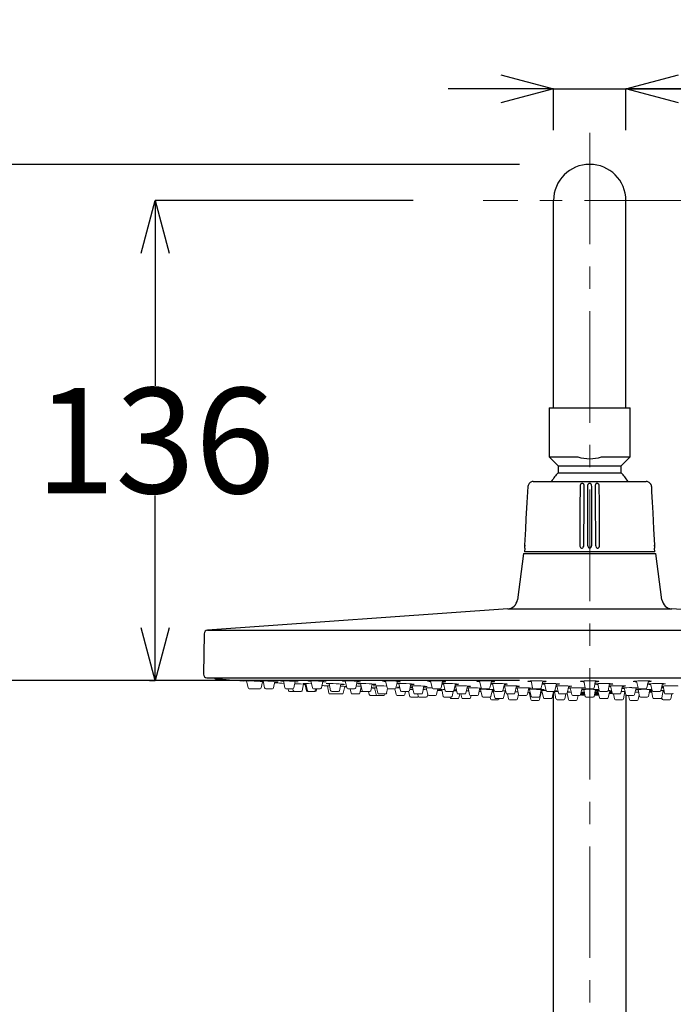
# Model space of a CAD drawing. Units: millimetres. Extents: x 190 to 2965, y 3374 to 6818.
# Drawn here: x 719 to 905, y 5362 to 5642 of the extents above; entities that cross this region are included whole.
import ezdxf

# ---------------------------------------------------------------- set-up
doc = ezdxf.new("R2010")
doc.units = ezdxf.units.MM
doc.linetypes.add('CENTER', pattern=[50.8, 31.75, -6.35, 6.35, -6.35])
doc.layers.add('中心線', color=2, linetype='CENTER', lineweight=5)
doc.layers.add('標註線', color=7, linetype='Continuous', lineweight=9)
doc.layers.add('繪圖線', color=7, linetype='Continuous')
doc.styles.get("Standard").update_dxf_attribs({"font": 'msjh.ttf', "height": 30})
doc.dimstyles.get("Standard").update_dxf_attribs({"dimtxt": 30, "dimasz": 15, "dimexe": 0, "dimexo": 20, "dimgap": 0, "dimtad": 0, "dimtih": 1, "dimtoh": 1, "dimdec": 1, "dimdsep": 46, "dimtxsty": 'Standard', "dimblk": 'OPEN30', "dimcen": 0.09, "dimadec": 0, "dimazin": 2, "dimtfac": 1, "dimtdec": 1, "dimtofl": 0, "dimtmove": 1, "dimatfit": 3, "dimldrblk": 'OPEN30', "dimfxl": 0, "dimtolj": 1, "dimtzin": 0, "dimarcsym": 0})

# ---------------------------------------------------------------- blocks, each defined once
blk = doc.blocks.new('_Open30')
at = {"color": 0, "linetype": 'ByBlock', "lineweight": -2}
for p, q in [((-1, 0.268), (0, 0)), ((0, 0), (-1, -0.268)), ((0, 0), (-1, 0))]:
    blk.add_line(p, q, dxfattribs=at)
blk = doc.blocks.new('*D8')
at = {"layer": 'Defpoints', "color": 0}
for p in [(881.18, 5600.77), (680.54, 5453.77), (881.18, 5453.77)]:
    blk.add_point(p, dxfattribs=at)
at = {"layer": '標註線', "color": 0, "lineweight": -2}
for p, q in [((861.18, 5600.77), (680.54, 5600.77)), ((680.54, 5585.77), (680.54, 5542.61)), ((680.54, 5468.77), (680.54, 5511.93)), ((861.18, 5453.77), (680.54, 5453.77))]:
    blk.add_line(p, q, dxfattribs=at)
at = {"layer": '標註線', "color": 0, "lineweight": -2, "xscale": 15, "yscale": 15, "zscale": 15}
for p, rotation in [((680.54, 5600.77), 90), ((680.54, 5453.77), 270)]:
    blk.add_blockref('_Open30', p, dxfattribs=dict(at, rotation=rotation))
at = {"layer": '標註線', "color": 0, "insert": (680.54, 5527.27), "char_height": 30, "attachment_point": 5}
blk.add_mtext('\\A1;147', dxfattribs=at)
blk = doc.blocks.new('*D9')
at = {"layer": 'Defpoints', "color": 0}
for p in [(850.88, 5590.46), (757.45, 5453.77), (775.86, 5453.77)]:
    blk.add_point(p, dxfattribs=at)
at = {"layer": '標註線', "color": 0, "lineweight": -2}
for p, q in [((830.88, 5590.46), (757.45, 5590.46)), ((757.45, 5575.46), (757.45, 5537.71)), ((757.45, 5468.77), (757.45, 5506.52)), ((755.86, 5453.77), (757.45, 5453.77))]:
    blk.add_line(p, q, dxfattribs=at)
at = {"layer": '標註線', "color": 0, "lineweight": -2, "xscale": 15, "yscale": 15, "zscale": 15}
for p, rotation in [((757.45, 5590.46), 90), ((757.45, 5453.77), 270)]:
    blk.add_blockref('_Open30', p, dxfattribs=dict(at, rotation=rotation))
at = {"layer": '標註線', "color": 0, "insert": (757.45, 5522.12), "char_height": 30, "attachment_point": 5}
blk.add_mtext('\\A1;136', dxfattribs=at)
blk = doc.blocks.new('*D10')
at = {"layer": 'Defpoints', "color": 0}
for p in [(891.48, 5622.27), (870.88, 5590.46), (891.48, 5590.46)]:
    blk.add_point(p, dxfattribs=at)
at = {"layer": '標註線', "color": 0, "lineweight": -2}
for p, q in [((855.88, 5622.27), (840.88, 5622.27)), ((870.88, 5610.46), (870.88, 5622.27)), ((870.88, 5622.27), (891.48, 5622.27)), ((891.48, 5610.46), (891.48, 5622.27)), ((932.72, 5622.27), (891.48, 5622.27)), ((906.48, 5622.27), (921.48, 5622.27))]:
    blk.add_line(p, q, dxfattribs=at)
at = {"layer": '標註線', "color": 0, "lineweight": -2, "xscale": 15, "yscale": 15, "zscale": 15}
blk.add_blockref('_Open30', (870.88, 5622.27), dxfattribs=at)
at = {"layer": '標註線', "color": 0, "lineweight": -2, "xscale": 15, "yscale": 15, "zscale": 15, "rotation": 180}
blk.add_blockref('_Open30', (891.48, 5622.27), dxfattribs=at)
at = {"layer": '標註線', "color": 0, "insert": (966.48, 5622.27), "char_height": 30, "attachment_point": 5}
blk.add_mtext('\\A1;{\\fISOCPEUR|b0|i0|c0|p34;%%C}21', dxfattribs=at)
blk = doc.blocks.new('*D28')
at = {"layer": 'Defpoints', "color": 0}
for p in [(778.36, 5600.77), (606.38, 4082.47), (881.18, 4082.47)]:
    blk.add_point(p, dxfattribs=at)
at = {"layer": '標註線', "color": 0, "lineweight": -2}
for p, q in [((758.36, 5600.77), (606.38, 5600.77)), ((606.38, 5585.77), (606.38, 4857.21)), ((606.38, 4097.47), (606.38, 4826.03)), ((861.18, 4082.47), (606.38, 4082.47))]:
    blk.add_line(p, q, dxfattribs=at)
at = {"layer": '標註線', "color": 0, "lineweight": -2, "xscale": 15, "yscale": 15, "zscale": 15}
for p, rotation in [((606.38, 5600.77), 90), ((606.38, 4082.47), 270)]:
    blk.add_blockref('_Open30', p, dxfattribs=dict(at, rotation=rotation))
at = {"layer": '標註線', "color": 0, "insert": (606.38, 4841.62), "char_height": 30, "attachment_point": 5}
blk.add_mtext('\\A1;1530', dxfattribs=at)

msp = doc.modelspace()

# ---------------------------------------------------------------- linework, layer by layer
at = {"layer": '中心線', "lineweight": 0}
msp.add_line((881.18, 5609.77), (881.18, 4077.17), dxfattribs=at)
at = {"layer": '中心線'}
msp.add_line((911.48, 5590.46), (850.88, 5590.46), dxfattribs=at)
at = {"layer": '繪圖線'}
for p, q in [((870.88, 5531.47), (870.88, 5590.47)), ((891.48, 5531.47), (891.48, 5590.47)), ((869.68, 5531.47), (869.68, 5517.47)), ((869.68, 5531.47), (892.68, 5531.47)), ((892.68, 5517.47), (892.68, 5531.47)), ((869.68, 5517.47), (872.18, 5514.97)), ((869.68, 5517.47), (877.82, 5517.47)), ((884.53, 5517.47), (892.68, 5517.47)), ((890.18, 5514.97), (892.68, 5517.47)), ((872.18, 5514.97), (872.18, 5512.97)), ((872.18, 5514.97), (890.18, 5514.97)), ((890.18, 5512.97), (890.18, 5514.97)), ((872.18, 5512.97), (890.18, 5512.97)), ((865.1, 5510.47), (897.25, 5510.47)), ((862.74, 5492.37), (862.72, 5492.05)), ((862.31, 5490), (860.6, 5476.8)), ((862.31, 5490), (900.05, 5490)), ((862.68, 5491.47), (862.63, 5490.47)), ((881.18, 5490.47), (862.63, 5490.47)), ((899.73, 5490.47), (881.18, 5490.47)), ((899.73, 5490.47), (899.67, 5491.47)), ((901.76, 5476.8), (900.05, 5490)), ((857.83, 5474.19), (772.33, 5468.13)), ((857.83, 5474.19), (904.52, 5474.19)), ((990.02, 5468.13), (904.52, 5474.19)), ((771.41, 5467.15), (771.2, 5455.58)), ((772.33, 5468.13), (990.02, 5468.13)), ((772.2, 5454.57), (990.15, 5454.57)), ((891.48, 5449.73), (891.48, 5329.72))]:
    msp.add_line(p, q, dxfattribs=at)
at = {"layer": '繪圖線', "lineweight": 0}
for p, q in [((783.5, 5453.68), (783.93, 5451.7)), ((787.62, 5451.7), (788.01, 5453.47)), ((788, 5453.43), (788.25, 5453.42)), ((788.19, 5453.71), (788.63, 5451.7)), ((791.13, 5451.7), (791.53, 5453.5)), ((793.95, 5453.72), (794.4, 5451.7)), ((796.9, 5451.7), (797.3, 5453.52)), ((797.96, 5453.39), (798.22, 5453.4)), ((799.3, 5450.9), (799.71, 5452.76)), ((800.2, 5452.63), (800.58, 5450.9)), ((800.38, 5452.97), (800.83, 5450.9)), ((801.82, 5453.73), (802.27, 5451.7)), ((804.77, 5451.7), (805.18, 5453.55)), ((805.62, 5453.39), (806.01, 5453.4)), ((806.97, 5452.98), (807.42, 5450.9)), ((809.93, 5450.9), (810.35, 5452.81)), ((810.98, 5452.68), (811.3, 5452.69)), ((811.6, 5453.74), (812.05, 5451.7)), ((814.55, 5451.7), (814.96, 5453.58)), ((815.89, 5452.98), (816.35, 5450.9)), ((818.86, 5450.9), (819.28, 5452.84)), ((823.06, 5453.73), (823.5, 5451.7)), ((826.01, 5451.7), (826.42, 5453.6)), ((826.87, 5452.98), (827.33, 5450.9)), ((829.83, 5450.9), (830.26, 5452.86)), ((835.9, 5453.73), (836.35, 5451.7)), ((838.85, 5451.7), (839.27, 5453.63)), ((839.54, 5452.98), (840, 5450.9)), ((842.5, 5450.9), (842.94, 5452.89)), ((849.82, 5453.72), (850.26, 5451.7)), ((852.77, 5451.7), (853.2, 5453.65)), ((853.5, 5452.97), (853.96, 5450.9)), ((856.46, 5450.9), (856.9, 5452.91)), ((864.47, 5453.71), (864.91, 5451.7)), ((867.41, 5451.7), (867.85, 5453.67)), ((868.3, 5452.96), (868.75, 5450.9)), ((871.26, 5450.9), (871.7, 5452.93)), ((879.49, 5453.69), (879.93, 5451.7)), ((882.43, 5451.7), (882.87, 5453.69)), ((883.46, 5452.94), (883.91, 5450.9)), ((886.41, 5450.9), (886.86, 5452.95)), ((894.51, 5453.67), (894.94, 5451.7)), ((897.45, 5451.7), (897.89, 5453.71)), ((898.49, 5452.92), (898.93, 5450.9)), ((901.44, 5450.9), (901.89, 5452.96)), ((784.23, 5451.47), (786.14, 5451.47)), ((785.42, 5451.47), (787.31, 5451.47)), ((788.92, 5451.47), (790.84, 5451.47)), ((794.74, 5451.47), (794.69, 5451.47)), ((796.61, 5451.47), (794.74, 5451.47)), ((795.31, 5451.47), (795.43, 5450.9)), ((795.73, 5450.67), (797.64, 5450.67)), ((796.67, 5451.47), (796.79, 5450.9)), ((797.1, 5450.67), (798.99, 5450.67)), ((800.87, 5450.67), (803.05, 5450.67)), ((802.56, 5451.47), (804.48, 5451.47)), ((803.01, 5450.9), (803.13, 5451.47)), ((803.34, 5450.9), (803.46, 5451.47)), ((806.49, 5452.29), (806.93, 5450.24)), ((807.22, 5450), (810.73, 5450)), ((809.64, 5450.67), (807.72, 5450.67)), ((810.71, 5450), (810.71, 5450)), ((811.02, 5450.24), (811.43, 5452.14)), ((814.26, 5451.47), (812.34, 5451.47)), ((812.98, 5451.47), (813.24, 5450.24)), ((813.53, 5450), (815.44, 5450)), ((815.74, 5450.24), (816.11, 5451.99)), ((816.16, 5450.67), (818.56, 5450.67)), ((818.24, 5450.67), (818.43, 5449.8)), ((819.93, 5451.75), (820.36, 5449.8)), ((820.42, 5452.33), (820.87, 5450.24)), ((823.08, 5450), (821.16, 5450)), ((822.87, 5449.8), (822.91, 5450)), ((823.37, 5450.24), (823.64, 5451.51)), ((825.71, 5451.47), (823.8, 5451.47)), ((825.67, 5451.47), (826.04, 5449.8)), ((829.54, 5450.67), (827.62, 5450.67)), ((828.54, 5449.8), (828.73, 5450.67)), ((829.62, 5450.68), (829.93, 5449.29)), ((830.63, 5452.34), (831.08, 5450.24)), ((833.29, 5450), (831.37, 5450)), ((832.23, 5450), (832.38, 5449.29)), ((833.58, 5450.24), (834, 5452.22)), ((834.66, 5451.77), (835.1, 5449.8)), ((834.88, 5449.29), (835.05, 5450.04)), ((838.56, 5451.47), (836.64, 5451.47)), ((837.16, 5451.47), (838.1, 5451.47)), ((837.6, 5449.8), (837.97, 5451.47)), ((839.04, 5451.3), (839.48, 5449.29)), ((842.21, 5450.67), (840.29, 5450.67)), ((841.98, 5449.29), (842.29, 5450.68)), ((842.78, 5452.18), (843.02, 5452.16)), ((842.83, 5451.12), (843.22, 5451.13)), ((842.98, 5452.33), (843.43, 5450.24)), ((845.63, 5450), (843.72, 5450)), ((843.93, 5448.9), (844.18, 5450)), ((844.52, 5450), (844.76, 5448.9)), ((845.93, 5450.24), (846.35, 5452.25)), ((846.74, 5450.87), (846.07, 5450.89)), ((846.23, 5451.65), (846.57, 5451.63)), ((846.54, 5451.77), (846.98, 5449.8)), ((849.48, 5449.8), (849.9, 5451.7)), ((850.1, 5451.3), (850.54, 5449.29)), ((850.56, 5451.47), (852.47, 5451.47)), ((853.04, 5449.29), (853.47, 5451.24)), ((853.79, 5450.6), (853.33, 5450.61)), ((853.45, 5451.13), (853.91, 5451.13)), ((853.72, 5450.93), (854.17, 5448.9)), ((856.17, 5450.67), (854.25, 5450.67)), ((856.67, 5448.9), (857.1, 5450.87)), ((856.93, 5452.32), (857.37, 5450.24)), ((857.05, 5450.62), (857.29, 5450.61)), ((857.66, 5450), (859.58, 5450)), ((857.77, 5450), (858.08, 5448.58)), ((859.87, 5450.24), (860.3, 5452.27)), ((860.49, 5451.77), (860.92, 5449.8)), ((860.59, 5448.58), (860.89, 5449.95)), ((863.43, 5449.8), (863.85, 5451.72)), ((864.22, 5450.44), (863.57, 5450.45)), ((863.97, 5450.45), (864.43, 5448.38)), ((864.04, 5451.3), (864.48, 5449.29)), ((867.12, 5451.47), (865.2, 5451.47)), ((866.93, 5448.38), (867.38, 5450.41)), ((866.98, 5449.29), (867.41, 5451.26)), ((867.7, 5450.4), (867.23, 5450.41)), ((867.59, 5450.92), (868.03, 5448.9)), ((869.05, 5450.67), (870.96, 5450.67)), ((870.53, 5448.9), (870.92, 5450.67)), ((871.13, 5450.64), (871.58, 5448.58)), ((871.53, 5452.13), (871.9, 5452.11)), ((871.86, 5452.31), (872.3, 5450.24)), ((874.51, 5450), (872.59, 5450)), ((874.09, 5448.58), (874.4, 5450)), ((874.75, 5450.13), (875.14, 5448.38)), ((874.8, 5450.24), (875.23, 5452.29)), ((875.64, 5451.75), (876.07, 5449.8)), ((878.57, 5449.8), (879, 5451.74)), ((878.61, 5449.66), (878.61, 5449.86)), ((878.61, 5449.67), (878.61, 5449.86)), ((879.74, 5450.16), (878.65, 5450.16)), ((879.69, 5450.36), (878.69, 5450.36)), ((878.7, 5450.41), (878.91, 5450.41)), ((879.67, 5450.46), (878.71, 5450.46)), ((879.49, 5451.28), (879.93, 5449.29)), ((882.14, 5451.47), (880.22, 5451.47)), ((882.43, 5449.29), (882.87, 5451.28)), ((883.67, 5450.16), (882.62, 5450.16)), ((883.63, 5450.36), (882.67, 5450.36)), ((883.61, 5450.46), (882.69, 5450.46)), ((883.51, 5450.91), (883.95, 5448.9)), ((883.77, 5449.71), (883.77, 5449.68)), ((886.12, 5450.67), (884.2, 5450.67)), ((886.45, 5448.9), (886.9, 5450.92)), ((887.59, 5450.16), (886.73, 5450.16)), ((887.53, 5450.36), (886.78, 5450.36)), ((887.12, 5452.29), (887.56, 5450.24)), ((889.77, 5450), (887.85, 5450)), ((887.96, 5450), (888.27, 5448.58)), ((890.06, 5450.24), (890.5, 5452.31)), ((890.33, 5450.65), (890.15, 5450.65)), ((890.77, 5448.58), (891.23, 5450.64)), ((891.03, 5451.73), (891.45, 5449.8)), ((891.16, 5450.4), (891.32, 5450.4)), ((893.95, 5449.8), (894.38, 5451.76)), ((894.94, 5451.26), (895.38, 5449.29)), ((894.97, 5448.38), (895.27, 5449.76)), ((897.15, 5451.47), (895.24, 5451.47)), ((897.88, 5449.29), (898.32, 5451.3)), ((898.74, 5450.88), (899.18, 5448.9)), ((899.23, 5450.67), (901.14, 5450.67)), ((901.73, 5450.93), (901.46, 5450.93)), ((901.88, 5451.91), (901.66, 5451.91)), ((901.68, 5448.9), (902.13, 5450.93)), ((902.06, 5452.27), (902.49, 5450.24)), ((902.41, 5450.62), (902.06, 5450.61)), ((904.69, 5450), (902.78, 5450)), ((904.27, 5448.58), (904.59, 5450)), ((818.72, 5449.56), (820.64, 5449.56)), ((822.54, 5449.56), (820.66, 5449.56)), ((822.56, 5449.56), (822.54, 5449.56)), ((826.38, 5449.56), (826.34, 5449.56)), ((826.38, 5449.56), (828.25, 5449.56)), ((830.22, 5449.06), (832.14, 5449.06)), ((832.67, 5449.06), (834.54, 5449.06)), ((835.39, 5449.56), (837.31, 5449.56)), ((839.77, 5449.06), (841.69, 5449.06)), ((841.4, 5449.06), (841.43, 5448.9)), ((841.72, 5448.67), (843.64, 5448.67)), ((845.05, 5448.67), (846.97, 5448.67)), ((847.26, 5448.9), (847.41, 5449.56)), ((847.27, 5449.56), (849.19, 5449.56)), ((852.75, 5449.06), (850.83, 5449.06)), ((852.82, 5449.06), (852.93, 5448.58)), ((853.22, 5448.35), (855.14, 5448.35)), ((856.38, 5448.67), (854.46, 5448.67)), ((855.43, 5448.58), (855.42, 5448.67)), ((860.3, 5448.35), (858.38, 5448.35)), ((863.13, 5449.56), (861.22, 5449.56)), ((864.72, 5448.14), (866.64, 5448.14)), ((866.69, 5449.06), (864.77, 5449.06)), ((868.32, 5448.67), (870.24, 5448.67)), ((873.79, 5448.35), (871.88, 5448.35)), ((877.35, 5448.14), (875.43, 5448.14)), ((878.28, 5449.56), (876.36, 5449.56)), ((877.64, 5448.38), (877.9, 5449.56)), ((882.14, 5449.06), (880.22, 5449.06)), ((883.77, 5449.68), (883.54, 5449.66)), ((886.16, 5448.67), (884.24, 5448.67)), ((890.48, 5448.35), (888.56, 5448.35)), ((893.66, 5449.56), (891.74, 5449.56)), ((892.21, 5449.56), (892.47, 5448.38)), ((892.76, 5448.14), (894.68, 5448.14)), ((897.59, 5449.06), (895.67, 5449.06)), ((901.39, 5448.67), (899.47, 5448.67)), ((901.69, 5448.95), (901.77, 5448.58)), ((902.06, 5448.35), (903.98, 5448.35))]:
    msp.add_line(p, q, dxfattribs=at)
at = {"layer": '繪圖線', "ltscale": 2}
msp.add_line((870.88, 5329.72), (870.88, 5450.38), dxfattribs=at)
at = {"layer": '繪圖線', "flags": 128}
for points in [[(862.74, 5492.37), (862.82, 5493.87), (862.98, 5496.87), (863.13, 5499.86), (863.37, 5504.46), (863.62, 5509.05)], [(878.45, 5509.05), (878.44, 5507.55), (878.42, 5504.56), (878.4, 5501.56), (878.37, 5496.97), (878.34, 5492.37)], [(879.63, 5509.05), (879.6, 5509.42), (879.51, 5509.67), (879.4, 5509.82), (879.27, 5509.9), (879.11, 5509.93), (878.96, 5509.92), (878.82, 5509.87), (878.7, 5509.78), (878.56, 5509.6), (878.47, 5509.3), (878.45, 5509.05)], [(879.52, 5492.37), (879.53, 5493.87), (879.55, 5496.87), (879.57, 5499.86), (879.6, 5504.46), (879.63, 5509.05)], [(881.77, 5509.05), (881.73, 5509.42), (881.64, 5509.67), (881.51, 5509.82), (881.37, 5509.9), (881.21, 5509.93), (881.06, 5509.92), (880.92, 5509.87), (880.81, 5509.78), (880.68, 5509.6), (880.6, 5509.3), (880.59, 5509.05)], [(880.59, 5509.05), (880.59, 5507.55), (880.59, 5504.56), (880.59, 5501.56), (880.59, 5496.97), (880.59, 5492.37)], [(881.77, 5492.37), (881.77, 5493.87), (881.77, 5496.87), (881.77, 5499.86), (881.77, 5504.46), (881.77, 5509.05)], [(883.91, 5509.05), (883.86, 5509.42), (883.75, 5509.67), (883.62, 5509.82), (883.48, 5509.9), (883.31, 5509.93), (883.16, 5509.92), (883.03, 5509.87), (882.92, 5509.78), (882.81, 5509.6), (882.74, 5509.3), (882.73, 5509.05)], [(882.73, 5509.05), (882.74, 5507.55), (882.76, 5504.56), (882.78, 5501.56), (882.81, 5496.97), (882.84, 5492.37)], [(884.01, 5492.37), (884, 5493.87), (883.99, 5496.87), (883.97, 5499.86), (883.94, 5504.46), (883.91, 5509.05)], [(898.41, 5509.93), (898.41, 5509.93), (898.42, 5509.91), (898.47, 5509.84), (898.54, 5509.74), (898.64, 5509.52), (898.73, 5509.18), (898.74, 5509.05)], [(898.74, 5509.05), (898.82, 5507.55), (898.98, 5504.56), (899.14, 5501.56), (899.38, 5496.97), (899.62, 5492.37)], [(862.69, 5491.49), (862.68, 5491.47), (862.69, 5491.49), (862.69, 5491.57), (862.7, 5491.75), (862.72, 5492.06), (862.74, 5492.37)], [(878.34, 5492.37), (878.39, 5492.04), (878.57, 5491.68), (878.7, 5491.56), (878.82, 5491.49), (878.93, 5491.47), (879.05, 5491.5), (879.18, 5491.57), (879.34, 5491.76), (879.48, 5492.08), (879.52, 5492.37)], [(880.59, 5492.37), (880.63, 5492.04), (880.82, 5491.68), (880.95, 5491.56), (881.08, 5491.49), (881.19, 5491.47), (881.3, 5491.5), (881.44, 5491.57), (881.6, 5491.76), (881.73, 5492.08), (881.77, 5492.37)], [(882.84, 5492.37), (882.89, 5492.04), (883.07, 5491.68), (883.2, 5491.56), (883.33, 5491.49), (883.44, 5491.47), (883.55, 5491.5), (883.69, 5491.57), (883.84, 5491.76), (883.98, 5492.08), (884.01, 5492.37)], [(899.64, 5492.05), (899.63, 5492.06), (899.62, 5492.37)]]:
    msp.add_lwpolyline(points, dxfattribs=at)
at = {"layer": '繪圖線', "lineweight": 0, "flags": 128}
for points in [[(783.86, 5453.74), (784.05, 5453.64), (783.34, 5453.69), (782.83, 5453.72), (782.6, 5453.74), (782.58, 5453.74), (782.61, 5453.73)], [(788.25, 5453.46), (788.08, 5453.47), (787.33, 5453.52), (786.48, 5453.58), (785.61, 5453.64), (784.83, 5453.69), (784.22, 5453.72), (783.86, 5453.74), (783.8, 5453.74), (783.8, 5453.73)], [(792.47, 5453.4), (792.48, 5453.4), (792.32, 5453.43), (791.88, 5453.47), (791.21, 5453.52), (790.4, 5453.58), (789.52, 5453.64), (788.69, 5453.69), (787.99, 5453.72), (787.51, 5453.74), (787.41, 5453.74), (787.28, 5453.73), (787.45, 5453.7), (787.89, 5453.65), (788.21, 5453.63)], [(798.21, 5453.41), (798.19, 5453.43), (797.88, 5453.47), (797.31, 5453.52), (796.56, 5453.58), (795.7, 5453.64), (794.83, 5453.69), (794.06, 5453.72), (793.47, 5453.74), (793.33, 5453.74), (793.07, 5453.73), (793.08, 5453.72)], [(793.1, 5453.7), (793.42, 5453.65), (793.98, 5453.6)], [(797.27, 5453.4), (797.83, 5453.39), (797.96, 5453.39)], [(802, 5452.89), (801.93, 5452.9), (801.09, 5452.94), (800.36, 5452.97), (799.85, 5452.98), (799.74, 5452.98), (799.57, 5452.98), (799.7, 5452.95), (800.11, 5452.91), (800.4, 5452.89)], [(799.7, 5452.72), (800.25, 5452.69), (800.44, 5452.68)], [(806.1, 5453.42), (806.12, 5453.43), (805.93, 5453.47), (805.47, 5453.52), (804.8, 5453.58), (803.97, 5453.64), (803.1, 5453.69), (802.27, 5453.72), (801.59, 5453.74), (801.41, 5453.74), (801.03, 5453.73), (800.92, 5453.7), (801.11, 5453.65), (801.56, 5453.6), (801.85, 5453.58)], [(805.14, 5453.4), (805.45, 5453.39), (805.62, 5453.39)], [(811.32, 5452.7), (811.33, 5452.71), (811.07, 5452.75), (810.55, 5452.8), (809.82, 5452.85), (808.98, 5452.9), (808.1, 5452.94), (807.31, 5452.97), (806.67, 5452.98), (806.52, 5452.98), (806.2, 5452.98), (806.19, 5452.96)], [(810.32, 5452.69), (810.83, 5452.68), (810.98, 5452.68)], [(815.87, 5453.44), (815.84, 5453.47), (815.5, 5453.52), (814.92, 5453.58), (814.15, 5453.64), (813.29, 5453.69), (812.43, 5453.72), (811.66, 5453.74), (811.46, 5453.74), (810.96, 5453.73), (810.72, 5453.7), (810.73, 5453.68)], [(810.77, 5453.65), (811.1, 5453.6), (811.64, 5453.55)], [(814.92, 5453.39), (814.94, 5453.39), (815.14, 5453.39)], [(819.62, 5452.68), (820.08, 5452.69), (820.26, 5452.71), (820.15, 5452.75), (819.77, 5452.8), (819.14, 5452.85), (818.35, 5452.9), (817.48, 5452.94), (816.63, 5452.97), (815.9, 5452.98), (815.71, 5452.98), (815.25, 5452.98), (815.07, 5452.95), (815.08, 5452.95)], [(815.14, 5453.39), (815.64, 5453.4), (815.88, 5453.43)], [(815.17, 5452.91), (815.56, 5452.86), (815.93, 5452.83)], [(819.25, 5452.68), (819.43, 5452.68), (819.62, 5452.68)], [(827.33, 5453.46), (827.35, 5453.47), (827.14, 5453.52), (826.67, 5453.58), (825.98, 5453.64), (825.15, 5453.69), (824.27, 5453.72), (823.46, 5453.74), (823.23, 5453.74), (822.62, 5453.73), (822.25, 5453.7), (822.18, 5453.66)], [(826.28, 5453.39), (826.89, 5453.4), (827.26, 5453.43)], [(831.19, 5452.74), (831.21, 5452.75), (830.97, 5452.8), (830.46, 5452.85), (829.75, 5452.9), (828.91, 5452.94), (828.03, 5452.97), (827.23, 5452.98), (827.01, 5452.98), (826.42, 5452.98), (826.28, 5452.96)], [(830.24, 5452.68), (830.83, 5452.69), (831.16, 5452.71)], [(840.17, 5453.48), (840.12, 5453.52), (839.77, 5453.58), (839.17, 5453.64), (838.39, 5453.69), (837.52, 5453.72), (836.67, 5453.74), (836.42, 5453.74), (835.72, 5453.73), (835.23, 5453.7), (835.01, 5453.65), (835.03, 5453.64)], [(835.08, 5453.6), (835.43, 5453.54), (835.95, 5453.49)], [(839.1, 5452.82), (839.14, 5452.81), (839.59, 5452.78)], [(853.14, 5453.4), (853.69, 5453.43), (854.04, 5453.47), (854.1, 5453.52), (853.88, 5453.58), (853.39, 5453.64), (852.68, 5453.69), (851.85, 5453.72), (850.97, 5453.74), (850.71, 5453.74), (849.94, 5453.73), (849.34, 5453.7), (848.99, 5453.65), (848.93, 5453.6), (849.15, 5453.54), (849.64, 5453.49), (849.87, 5453.47)], [(853.01, 5452.8), (853.34, 5452.76), (853.55, 5452.75)], [(857.79, 5452.78), (857.81, 5452.8), (857.59, 5452.85), (857.09, 5452.9), (856.39, 5452.94), (855.56, 5452.97), (854.68, 5452.98), (854.42, 5452.98), (853.65, 5452.98), (853.05, 5452.95), (853.04, 5452.95)], [(856.85, 5452.69), (857.39, 5452.71), (857.74, 5452.75)], [(867.79, 5453.41), (868.08, 5453.43), (868.55, 5453.47), (868.76, 5453.52), (868.67, 5453.58), (868.29, 5453.64), (867.68, 5453.69), (866.89, 5453.72), (866.03, 5453.74), (865.76, 5453.74), (864.93, 5453.73), (864.24, 5453.7), (863.77, 5453.65), (863.57, 5453.6), (863.66, 5453.54), (864.03, 5453.49), (864.53, 5453.45)], [(867.65, 5452.79), (867.83, 5452.76), (868.35, 5452.73)], [(871.65, 5452.7), (871.87, 5452.71), (872.36, 5452.75), (872.59, 5452.8), (872.52, 5452.85), (872.16, 5452.9), (871.56, 5452.94), (870.79, 5452.97), (869.92, 5452.98), (869.65, 5452.98), (868.82, 5452.98), (868.12, 5452.95), (867.68, 5452.92)], [(881.18, 5453.74), (880.32, 5453.73), (879.56, 5453.7), (878.98, 5453.65), (878.64, 5453.6), (878.6, 5453.54), (878.84, 5453.49), (879.35, 5453.44), (879.55, 5453.43)], [(882.81, 5453.43), (883.38, 5453.47), (883.71, 5453.52), (883.76, 5453.58), (883.52, 5453.64), (883.01, 5453.69), (882.29, 5453.72), (881.45, 5453.74), (881.18, 5453.74)], [(885.26, 5452.98), (884.39, 5452.98), (883.61, 5452.95), (883, 5452.91), (882.63, 5452.86), (882.54, 5452.81), (882.74, 5452.76), (883.22, 5452.72), (883.51, 5452.71)], [(886.81, 5452.72), (887.27, 5452.75), (887.64, 5452.8), (887.73, 5452.85), (887.52, 5452.9), (887.05, 5452.94), (886.36, 5452.97), (885.53, 5452.98), (885.26, 5452.98)], [(896.6, 5453.74), (895.73, 5453.73), (894.91, 5453.7), (894.24, 5453.65), (893.78, 5453.6), (893.6, 5453.54), (893.71, 5453.49), (894.1, 5453.44), (894.57, 5453.41)], [(897.83, 5453.45), (898.15, 5453.47), (898.61, 5453.52), (898.79, 5453.58), (898.68, 5453.64), (898.29, 5453.69), (897.66, 5453.72), (896.87, 5453.74), (896.6, 5453.74)], [(900.73, 5452.98), (899.86, 5452.98), (899.02, 5452.95), (898.31, 5452.91), (897.8, 5452.86), (897.56, 5452.81), (897.58, 5452.8)], [(803.01, 5450.9), (802.99, 5450.85), (802.97, 5450.81), (802.94, 5450.77), (802.91, 5450.73), (802.87, 5450.7), (802.82, 5450.68), (802.78, 5450.67), (802.73, 5450.67)], [(807.13, 5452.26), (807.05, 5452.26), (806.34, 5452.3), (805.83, 5452.32), (805.6, 5452.34), (805.59, 5452.34)], [(811.42, 5452.1), (811.85, 5452.08), (811.97, 5452.08)], [(819.96, 5451.65), (819.38, 5451.68), (819.03, 5451.69)], [(823.39, 5452.22), (822.58, 5452.26), (821.7, 5452.3), (820.88, 5452.32), (820.19, 5452.34), (820.02, 5452.34), (819.63, 5452.33), (819.53, 5452.31), (819.71, 5452.27), (820.17, 5452.23), (820.45, 5452.21)], [(827.15, 5451.72), (826.55, 5451.74), (826.01, 5451.76)], [(827.11, 5451.91), (826.98, 5451.91), (826.61, 5451.9), (826.5, 5451.88), (826.68, 5451.85), (827.12, 5451.82), (827.13, 5451.82)], [(830.87, 5451.23), (830.04, 5451.26), (829.91, 5451.26)], [(830.01, 5451.7), (830.2, 5451.69), (830.77, 5451.68)], [(830.75, 5451.78), (830.23, 5451.81), (830.03, 5451.82)], [(830.12, 5452.23), (830.62, 5452.19), (830.67, 5452.19)], [(834.79, 5451.2), (834.14, 5451.23), (833.79, 5451.24)], [(833.89, 5451.72), (834.2, 5451.69), (834.69, 5451.66)], [(836.34, 5451.74), (836.25, 5451.74), (835.4, 5451.76), (834.65, 5451.77), (834.45, 5451.77), (833.97, 5451.77), (833.9, 5451.76)], [(834.07, 5452.07), (834.62, 5452.08), (834.9, 5452.1)], [(839.91, 5451.29), (839.48, 5451.3), (838.8, 5451.31), (838.63, 5451.31), (838.24, 5451.3), (838.13, 5451.29), (838.32, 5451.26), (838.78, 5451.24), (839.05, 5451.22)], [(843.3, 5450.84), (843.25, 5450.84), (842.49, 5450.87)], [(842.55, 5451.13), (842.66, 5451.13), (842.83, 5451.12)], [(843.31, 5451.14), (843.33, 5451.14), (843.14, 5451.17), (842.68, 5451.2), (842.57, 5451.2)], [(846.32, 5452.07), (846.65, 5452.08), (847.1, 5452.1), (847.28, 5452.13), (847.16, 5452.17), (846.77, 5452.22), (846.14, 5452.26), (845.34, 5452.3), (844.47, 5452.32), (843.62, 5452.34), (843.38, 5452.34), (842.82, 5452.33)], [(849.79, 5451.21), (849.88, 5451.21), (850.12, 5451.19)], [(849.87, 5451.55), (850.27, 5451.56), (850.34, 5451.56)], [(853.39, 5450.87), (853.7, 5450.85), (853.74, 5450.85)], [(857.24, 5450.86), (857.14, 5450.87), (856.45, 5450.89)], [(856.73, 5452.15), (856.75, 5452.15), (856.97, 5452.13)], [(861.19, 5452.16), (861.21, 5452.17), (860.99, 5452.22), (860.49, 5452.26), (859.79, 5452.3), (858.95, 5452.32), (858.08, 5452.34), (857.82, 5452.34), (857.05, 5452.33), (856.77, 5452.32)], [(857.28, 5450.65), (857.23, 5450.65), (857.05, 5450.65)], [(860.75, 5450.6), (860.61, 5450.6), (859.95, 5450.62)], [(860.16, 5451.62), (860.3, 5451.61), (860.53, 5451.6)], [(864.75, 5451.63), (864.76, 5451.64), (864.54, 5451.68), (864.05, 5451.71), (863.34, 5451.74), (862.51, 5451.76), (861.64, 5451.77), (861.37, 5451.77), (860.6, 5451.77), (860.19, 5451.76)], [(860.26, 5452.08), (860.79, 5452.1), (861.14, 5452.13)], [(863.73, 5451.18), (863.86, 5451.18), (864.06, 5451.17)], [(868.3, 5451.19), (868.32, 5451.2), (868.09, 5451.23), (867.6, 5451.26), (866.9, 5451.28), (866.06, 5451.3), (865.19, 5451.31), (864.93, 5451.31), (864.15, 5451.3), (863.76, 5451.29)], [(863.81, 5451.56), (864.35, 5451.58), (864.7, 5451.6)], [(867.32, 5450.83), (867.41, 5450.83), (867.61, 5450.82)], [(867.39, 5451.13), (867.9, 5451.14), (868.25, 5451.17)], [(871.21, 5450.8), (871.45, 5450.81), (871.8, 5450.82)], [(871.85, 5450.84), (871.87, 5450.84), (871.65, 5450.87), (871.28, 5450.88)], [(874.87, 5450.56), (875.01, 5450.56), (875.36, 5450.57)], [(875.41, 5450.58), (875.42, 5450.59), (875.2, 5450.6), (874.88, 5450.61)], [(879.92, 5451.66), (879.92, 5451.66), (879.88, 5451.68), (879.76, 5451.69), (879.58, 5451.71), (879.34, 5451.73), (879.03, 5451.74), (878.68, 5451.75), (878.28, 5451.76), (877.87, 5451.77), (877.43, 5451.77), (877.15, 5451.77), (876.73, 5451.77), (876.31, 5451.77), (875.92, 5451.76), (875.57, 5451.75), (875.28, 5451.74), (875.11, 5451.73)], [(878.96, 5450.42), (878.98, 5450.42), (878.75, 5450.43), (878.71, 5450.43)], [(878.87, 5451.17), (879.35, 5451.15), (879.52, 5451.15)], [(883.75, 5451.22), (883.76, 5451.23), (883.52, 5451.26), (883.01, 5451.28), (882.29, 5451.3), (881.45, 5451.31), (881.18, 5451.31)], [(882.77, 5450.83), (883.19, 5450.81), (883.53, 5450.8)], [(882.84, 5451.15), (883.38, 5451.17), (883.71, 5451.2)], [(886.68, 5452.12), (886.8, 5452.11), (887.17, 5452.09)], [(886.88, 5450.81), (887.25, 5450.82), (887.43, 5450.83)], [(886.95, 5450.58), (887.21, 5450.56), (887.49, 5450.56)], [(887.48, 5450.61), (887.29, 5450.61), (886.97, 5450.59), (886.96, 5450.58)], [(891.4, 5452.22), (891.41, 5452.22), (891.25, 5452.26), (890.82, 5452.3), (890.16, 5452.32), (889.35, 5452.34), (889.08, 5452.34)], [(891.27, 5450.64), (890.58, 5450.65), (890.33, 5450.65)], [(890.35, 5451.6), (890.56, 5451.58), (891.06, 5451.57)], [(890.46, 5452.11), (890.86, 5452.13), (891.27, 5452.17)], [(895.12, 5450.45), (894.41, 5450.45), (894.1, 5450.45)], [(894.35, 5451.59), (894.61, 5451.6), (894.97, 5451.63)], [(898.21, 5450.8), (898.29, 5450.8), (898.76, 5450.79)], [(898.94, 5450.89), (898.52, 5450.88), (898.23, 5450.86)], [(901.61, 5451.7), (901.99, 5451.71), (902.17, 5451.71)], [(901.7, 5452.1), (901.95, 5452.08), (902.1, 5452.08)], [(902.34, 5450.93), (901.96, 5450.93), (901.73, 5450.93)], [(902.13, 5451.91), (902.13, 5451.91), (901.88, 5451.91)], [(902.11, 5450.84), (902.34, 5450.84), (902.36, 5450.85)], [(906.3, 5452.24), (906.31, 5452.26), (906.05, 5452.3), (905.52, 5452.32), (904.79, 5452.34), (904.54, 5452.34)], [(878.61, 5449.67), (878.61, 5449.67), (878.61, 5449.67), (878.61, 5449.67), (878.61, 5449.67), (878.61, 5449.67)]]:
    msp.add_lwpolyline(points, dxfattribs=at)
at = {"layer": '繪圖線'}
for centre, radius, start, end in [((881.18, 5590.47), 10.3, 0, 180), ((881.18, 5528.47), 11.5, 253.0426, 286.9574), ((881.18, 5504.3), 12.5, 136.0545, 150.0984), ((881.18, 5504.3), 12.5, 30.0247, 43.9455), ((865.15, 5508.97), 1.54, 141.2791, 176.995), ((865.1, 5508.97), 1.5, 90, 139.9329), ((897.25, 5508.97), 1.5, 40.0567, 90), ((957.33, 5495.56), 57.8, 183.1594, 184.0516), ((857.62, 5477.18), 3, 274.0552, 352.612), ((904.74, 5477.18), 3, 187.388, 265.9448), ((772.4, 5467.13), 1, 94.0552, 179), ((772.2, 5455.57), 1, 179, 270), ((774.69, 5454.6), 0.3, 187.3623, 265.7371), ((881.18, 6883.26), 1432.91, 265.73698, 266.05455)]:
    msp.add_arc(centre, radius, start, end, dxfattribs=at)
at = {"layer": '繪圖線', "lineweight": 0}
for centre, radius, start, end in [((881.18, 6883.26), 1432.91, 266.271, 266.28229), ((881.18, 6883.26), 1432.91, 266.40994, 266.51934), ((792.45, 5468.29), 14.91, 266.3794, 269.6252), ((788.48, 5285.82), 167.32, 85.9024, 87.025), ((881.18, 6883.26), 1432.91, 266.73455, 266.77061), ((807.73, 5463.49), 10.65, 261.6073, 266.035), ((823.44, 5459.23), 5.72, 257.1208, 266.6634), ((827.48, 5461.87), 9.08, 262.3137, 266.4105), ((840.23, 5423.64), 29.34, 82.8986, 92.1512), ((839.46, 5456.6), 3.22, 265.8149, 283.1259), ((843.16, 5455.98), 3.31, 265.3863, 282.4487), ((898.68, 5460.57), 7.88, 262.1967, 268.9941), ((901.09, 5442.51), 10.48, 81.1158, 91.9882), ((901.86, 5456.34), 3.6, 269.7531, 283.9741), ((784.23, 5451.77), 0.3, 192.408, 270), ((787.33, 5451.77), 0.3, 270, 347.592), ((788.92, 5451.77), 0.3, 192.408, 270), ((790.84, 5451.77), 0.3, 270, 347.592), ((794.69, 5451.77), 0.3, 192.408, 270), ((795.73, 5450.97), 0.3, 192.408, 270), ((796.61, 5451.77), 0.3, 270, 347.592), ((797.09, 5450.97), 0.3, 192.408, 270), ((799, 5450.97), 0.3, 270, 347.592), ((800.87, 5450.97), 0.3, 192.408, 270), ((801.13, 5450.97), 0.3, 192.408, 270), ((802.56, 5451.77), 0.3, 192.408, 270), ((803.05, 5450.97), 0.3, 270, 347.592), ((804.48, 5451.77), 0.3, 270, 347.592), ((881.18, 6883.26), 1432.91, 266.94918, 266.97587), ((807.22, 5450.3), 0.3, 192.0013, 270), ((807.72, 5450.97), 0.3, 192.408, 270), ((809.64, 5450.97), 0.3, 270, 347.592), ((803.81, 5324.64), 127.73, 86.3432, 87.1265), ((810.73, 5450.3), 0.3, 270, 347.9987), ((881.18, 6883.26), 1432.91, 267.20894, 267.23079), ((812.34, 5451.77), 0.3, 192.408, 270), ((813.53, 5450.3), 0.3, 192.0013, 270), ((814.26, 5451.77), 0.3, 270, 347.592), ((810.93, 5370.4), 81.94, 86.3475, 87.3808), ((815.44, 5450.3), 0.3, 270, 347.9987), ((816.16, 5450.97), 0.3, 196.5967, 270), ((816.64, 5450.97), 0.3, 192.408, 270), ((818.72, 5449.86), 0.3, 192.408, 270), ((818.56, 5450.97), 0.3, 270, 347.592), ((819.49, 5439.31), 12.47, 85.0967, 92.0336), ((820.66, 5449.86), 0.3, 192.408, 270), ((821.16, 5450.3), 0.3, 192.0013, 270), ((822.57, 5449.86), 0.3, 270, 347.592), ((823.08, 5450.3), 0.3, 270, 347.9987), ((823.8, 5451.77), 0.3, 192.408, 270), ((825.71, 5451.77), 0.3, 270, 347.592), ((826.33, 5449.86), 0.3, 192.408, 270), ((827.62, 5450.97), 0.3, 192.408, 270), ((828.25, 5449.86), 0.3, 270, 347.592), ((829.54, 5450.97), 0.3, 270, 347.592), ((830.75, 5412.95), 39.39, 83.9609, 90.8852), ((831.37, 5450.3), 0.3, 192.0013, 270), ((833.29, 5450.3), 0.3, 270, 347.9987), ((835.39, 5449.86), 0.3, 192.408, 270), ((836.64, 5451.77), 0.3, 192.408, 270), ((837.31, 5449.86), 0.3, 270, 347.592), ((881.18, 6883.26), 1432.91, 268.2678, 268.31769), ((838.56, 5451.77), 0.3, 270, 347.592), ((840.29, 5450.97), 0.3, 192.408, 270), ((842.21, 5450.97), 0.3, 270, 347.592), ((843.72, 5450.3), 0.3, 192.0013, 270), ((845.63, 5450.3), 0.3, 270, 347.9987), ((846.9, 5394.51), 57.26, 86.6235, 90.6513), ((847.27, 5449.86), 0.3, 192.408, 270), ((849.19, 5449.86), 0.3, 270, 347.592), ((881.18, 6883.26), 1432.91, 268.74018, 268.7626), ((850.33, 5380.74), 70.57, 87.1273, 90.4208), ((850.56, 5451.77), 0.3, 192.408, 270), ((852.47, 5451.77), 0.3, 270, 347.592), ((853.74, 5424.28), 26.65, 89.5361, 90.7134), ((854.25, 5450.97), 0.3, 192.408, 270), ((856.17, 5450.97), 0.3, 270, 347.592), ((881.18, 6883.26), 1432.91, 269.03443, 269.04539), ((857.66, 5450.3), 0.3, 192.0013, 270), ((859.58, 5450.3), 0.3, 270, 347.9987), ((861.22, 5449.86), 0.3, 192.408, 270), ((863.13, 5449.86), 0.3, 270, 347.592), ((865.2, 5451.77), 0.3, 192.408, 270), ((867.12, 5451.77), 0.3, 270, 347.592), ((868.36, 5407), 43.93, 89.5659, 91.3333), ((869.05, 5450.97), 0.3, 192.408, 270), ((881.18, 6883.26), 1432.91, 269.58735, 269.60056), ((871.9, 5390.02), 60.62, 89.7053, 90.9293), ((870.96, 5450.97), 0.3, 270, 347.592), ((873.14, 5422.43), 29.91, 84.2886, 93.0196), ((872.59, 5450.3), 0.3, 192.0012, 270), ((874.51, 5450.3), 0.3, 270, 347.9988), ((875.57, 5278.66), 171.8, 89.8817, 90.2413), ((876.13, 5466), 14.42, 265.847, 268.1695), ((875.3, 5456.4), 4.31, 268.5934, 281.1353), ((876.36, 5449.86), 0.3, 192.408, 270), ((878.28, 5449.86), 0.3, 270, 347.592), ((878.39, 5445.83), 4.04, 87.0164, 87.317), ((881.18, 5514.81), 65, 267.7308, 268.2314), ((880.79, 5416.36), 34.95, 89.3703, 93.1249), ((878.98, 5457.82), 6.24, 269.809, 278.3276), ((880.82, 5504.72), 54.9, 268.2823, 268.9462), ((880.22, 5451.77), 0.3, 192.408, 270), ((882.14, 5451.77), 0.3, 270, 347.592), ((888.22, 5317.61), 132.34, 91.9265, 92.4567), ((884.08, 5429.3), 21.62, 90.4587, 93.5451), ((884.2, 5450.97), 0.3, 192.408, 270), ((886.12, 5450.97), 0.3, 270, 347.592), ((886.26, 5423.12), 27.81, 87.6175, 89.707), ((888.79, 5420.75), 31.59, 89.4751, 93.775), ((887.85, 5450.3), 0.3, 192.0013, 270), ((889.77, 5450.3), 0.3, 270, 347.9987), ((892.87, 5414.9), 36.88, 89.5016, 93.8873), ((891.74, 5449.86), 0.3, 192.408, 270), ((893.43, 5424.53), 27.24, 86.7963, 90.5117), ((893.66, 5449.86), 0.3, 270, 347.592), ((895.05, 5463.68), 12.55, 266.3542, 269.6423), ((896.86, 5412.86), 38.45, 89.1441, 93.8633), ((895.24, 5451.77), 0.3, 192.408, 270), ((897.15, 5451.77), 0.3, 270, 347.592), ((897.48, 5411.04), 40.26, 88.0258, 90.0689), ((881.18, 6883.26), 1432.91, 270.67796, 270.70603), ((898.28, 5457.28), 6.12, 270.1661, 275.5705), ((899.23, 5450.97), 0.3, 192.408, 270), ((901.14, 5450.97), 0.3, 270, 347.592), ((904.34, 5413.29), 39.04, 89.7051, 93.8236), ((902.78, 5450.3), 0.3, 192.0013, 270), ((904.69, 5450.3), 0.3, 270, 347.9987), ((820.64, 5449.86), 0.3, 270, 271.3846), ((830.22, 5449.36), 0.3, 192.408, 270), ((832.14, 5449.36), 0.3, 270, 331.95), ((832.67, 5449.36), 0.3, 192.408, 270), ((834.59, 5449.36), 0.3, 270, 347.592), ((839.77, 5449.36), 0.3, 192.408, 270), ((841.72, 5448.97), 0.3, 192.408, 270), ((841.69, 5449.36), 0.3, 270, 347.592), ((843.64, 5448.97), 0.3, 270, 347.592), ((845.05, 5448.97), 0.3, 192.408, 270), ((846.97, 5448.97), 0.3, 270, 347.592), ((850.83, 5449.36), 0.3, 192.408, 270), ((852.75, 5449.36), 0.3, 270, 347.592), ((853.22, 5448.65), 0.3, 192.408, 270), ((854.46, 5448.97), 0.3, 192.408, 270), ((855.14, 5448.65), 0.3, 270, 347.592), ((856.38, 5448.97), 0.3, 270, 347.592), ((858.38, 5448.65), 0.3, 192.408, 270), ((860.3, 5448.65), 0.3, 270, 347.592), ((864.72, 5448.44), 0.3, 192.408, 270), ((864.77, 5449.36), 0.3, 192.408, 270), ((866.64, 5448.44), 0.3, 270, 347.592), ((866.69, 5449.36), 0.3, 270, 347.592), ((868.32, 5448.97), 0.3, 192.408, 270), ((870.24, 5448.97), 0.3, 270, 347.592), ((871.88, 5448.65), 0.3, 192.408, 270), ((873.79, 5448.65), 0.3, 270, 347.592), ((875.43, 5448.44), 0.3, 192.408, 270), ((877.35, 5448.44), 0.3, 270, 347.592), ((877.66, 5430.62), 19.06, 87.1708, 87.4861), ((879.98, 5469.02), 19.39, 266.7425, 269.6311), ((883.34, 5606.85), 157.26, 268.5944, 268.7081), ((880.22, 5449.36), 0.3, 192.408, 270), ((882.14, 5449.36), 0.3, 270, 347.592), ((889.19, 5290.71), 159.06, 91.951, 92.4081), ((884.57, 5413.16), 36.52, 91.6144, 92.861), ((882.97, 5451.91), 2.27, 270.8611, 273.0496), ((883.32, 5458.14), 8.49, 269.9076, 273.1471), ((884.24, 5448.97), 0.3, 192.408, 270), ((886.16, 5448.97), 0.3, 270, 347.592), ((888.56, 5448.65), 0.3, 192.408, 270), ((890.48, 5448.65), 0.3, 270, 347.592), ((892.76, 5448.44), 0.3, 192.408, 270), ((894.68, 5448.44), 0.3, 270, 347.592), ((895.67, 5449.36), 0.3, 192.408, 270), ((897.59, 5449.36), 0.3, 270, 347.592), ((899.47, 5448.97), 0.3, 192.408, 270), ((901.39, 5448.97), 0.3, 270, 347.592), ((902.06, 5448.65), 0.3, 192.408, 270), ((903.98, 5448.65), 0.3, 270, 347.592)]:
    msp.add_arc(centre, radius, start, end, dxfattribs=at)

# ---------------------------------------------------------------- dimensions: what is measured, and where the dimension line sits
at = {"layer": '標註線'}
dim = msp.add_linear_dim(base=(891.48, 5622.27), p1=(870.88, 5590.46), p2=(891.48, 5590.46), text='{\\fISOCPEUR|b0|i0|c0|p34;%%C}21', dimstyle='Standard', dxfattribs=at)
dim.commit()
dim.dimension.update_dxf_attribs({"geometry": '*D10', "text_midpoint": (966.48, 5630.09), "dimtype": 160})
for base, p1, p2, text, picture, middle in [((606.38, 4082.47), (778.36, 5600.77), (881.18, 4082.47), '1530', '*D28', (606.38, 4841.62)), ((757.45, 5453.77), (850.88, 5590.46), (775.86, 5453.77), '136', '*D9', (757.45, 5522.12))]:
    dim = msp.add_linear_dim(base=base, p1=p1, p2=p2, angle=90, text=text, dimstyle='Standard', dxfattribs=at)
    dim.commit()
    dim.dimension.update_dxf_attribs({"geometry": picture, "text_midpoint": middle})
dim = msp.add_linear_dim(base=(680.54, 5453.77), p1=(881.18, 5600.77), p2=(881.18, 5453.77), angle=90, dimstyle='Standard', dxfattribs=at)
dim.commit()
dim.dimension.update_dxf_attribs({"geometry": '*D8', "text_midpoint": (680.54, 5527.27)})

doc.saveas('drawing.dxf')
